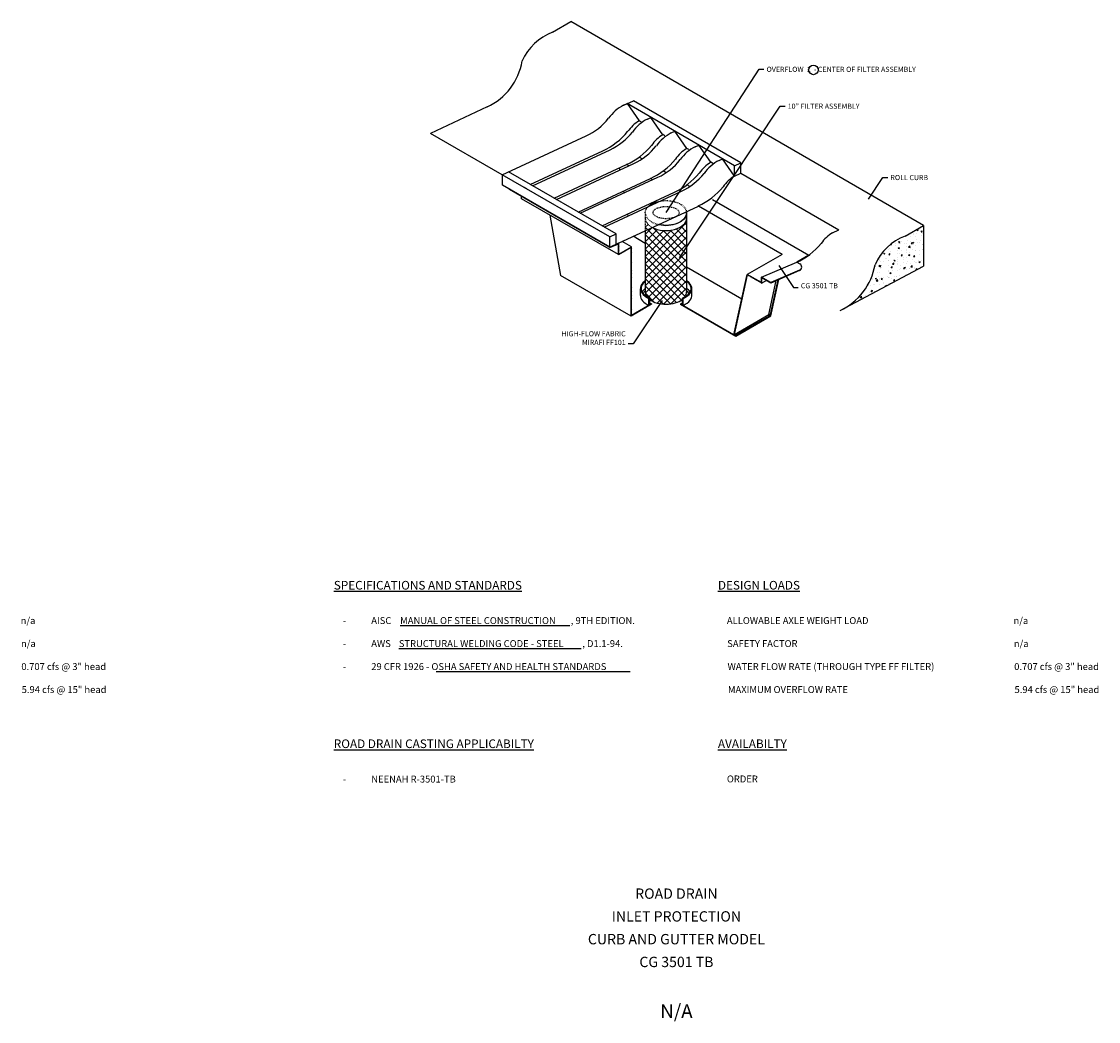
# Model space of a CAD drawing. Units: inches. Extents: x -72 to 859, y -179 to 148.
# Drawn here: x 414 to 570, y -179 to -34 of the extents above; entities that cross this region are included whole.
import ezdxf
from ezdxf.enums import TextEntityAlignment as Align

# ---------------------------------------------------------------- set-up
doc = ezdxf.new("R2010")
doc.units = ezdxf.units.IN
doc.header["$LTSCALE"] = 0.25
doc.header["$MEASUREMENT"] = 0
doc.linetypes.add('HID', pattern=[0.24995, 0.15625, -0.0937])
doc.layers.get('0').update_dxf_attribs({"linetype": 'CONTINUOUS'})
for name, color, linetype in [('DETAIL', 8, 'CONTINUOUS'), ('DIMENSIONS', 3, 'CONTINUOUS'), ('HATCH', 9, 'CONTINUOUS'), ('NOTES', 8, 'CONTINUOUS'), ('NOTETITLE', 3, 'CONTINUOUS'), ('PROJTEXT', 8, 'CONTINUOUS'), ('STEEL', 3, 'CONTINUOUS')]:
    doc.layers.add(name, color=color, linetype=linetype)
doc.styles.add('1', font='ARIAL.TTF', dxfattribs={"height": 0.0625})
doc.styles.add('11', font='ARIAL.TTF', dxfattribs={"height": 0.75})
doc.styles.add('12', font='ARIAL.TTF', dxfattribs={"height": 1.5})
doc.styles.add('38', font='ARIAL.TTF', dxfattribs={"height": 2})
doc.dimstyles.new('11', dxfattribs={"dimscale": 6, "dimtxt": 0.0625, "dimasz": 0.1175, "dimexe": 0.055, "dimexo": 0.0625, "dimgap": 0.0625, "dimtad": 0, "dimdec": 3, "dimzin": 3, "dimdsep": 46, "dimlunit": 4, "dimtxsty": '11', "dimblk": 'OBLIQUE', "dimcen": 0.0625, "dimadec": 0, "dimazin": 0, "dimtfac": 0.75, "dimtdec": 3, "dimtofl": 0, "dimtmove": 0, "dimatfit": 3, "dimfxl": 0, "dimfrac": 1, "dimtolj": 1, "dimtzin": 0, "dimarcsym": 0})
pattern_1 = [(45, (408.46234, -108.85659), (-0.044194174, 0.044194174), [])]

# ---------------------------------------------------------------- blocks, each defined once
blk = doc.blocks.new('_Oblique')
at = {"color": 0, "linetype": 'ByBlock', "lineweight": -2}
blk.add_line((-0.5, -0.5), (0.5, 0.5), dxfattribs=at)

msp = doc.modelspace()

# ---------------------------------------------------------------- hatches: boundary and pattern name
at = {"layer": 'HATCH'}
h = msp.add_hatch(dxfattribs=at)
h.set_pattern_fill('ANSI31', color=256, scale=6, style=0)
h.set_pattern_definition([(45, (366.8859, -131.0857), (-0.53033, 0.53033), [])])
edge = h.paths.add_edge_path()
edge.add_ellipse((507.0289, -62.6323), major_axis=(-2.9962, 0), ratio=0.6, start_angle=360, end_angle=540, ccw=False)
edge.add_line((504.0326, -62.6323), (504.0326, -73.3179))
edge.add_ellipse((507.0289, -73.3179), major_axis=(-2.9962, 0), ratio=0.6, start_angle=360, end_angle=540)
edge.add_line((510.0251, -73.3179), (510.0251, -62.6323))
h = msp.add_hatch(dxfattribs=at)
h.set_pattern_fill('ANSI31', color=256, scale=6, angle=90, style=0)
h.set_pattern_definition([(135, (408.46234, -168.8566), (-0.53033, -0.53033), [])])
edge = h.paths.add_edge_path()
edge.add_ellipse((507.0289, -62.6323), major_axis=(-2.9962, 0), ratio=0.6, start_angle=360, end_angle=540, ccw=False)
edge.add_line((504.0326, -62.6323), (504.0326, -73.3179))
edge.add_ellipse((507.0289, -73.3179), major_axis=(-2.9962, 0), ratio=0.6, start_angle=360, end_angle=540)
edge.add_line((510.0251, -73.3179), (510.0251, -62.6323))
h = msp.add_hatch(dxfattribs=at)
h.set_pattern_fill('AR-CONC', color=256, scale=0.25, style=0)
h.set_pattern_definition([(50, (144, 0), (1.7931505, -0.1568803), [0.1875, -2.0625]), (355, (144, 0), (-0.346878, 1.88048), [0.15, -1.65]), (100.4514, (144.1494, -0.013), (1.4462735, 1.723599), [0.1593505, -1.752855]), (46.1842, (144, 0.5), (2.668103, -0.413798), [0.28125, -3.09375]), (96.6356, (144.2223, 0.4655), (2.336657, 2.435295), [0.239026, -2.629282]), (351.1842, (144, 0.5), (2.336655, 2.435297), [0.225, -2.475]), (21, (144.25, 0.375), (1.4922676, -1.006547), [0.1875, -2.0625]), (326, (144.25, 0.375), (0.608288, 1.812875), [0.15, -1.65]), (71.4514, (144.3744, 0.2911), (2.1005566, 0.806326), [0.1593505, -1.752855]), (37.5, (144, 0), (0.0303996, 0.8322346), [0, -1.63, 0, -1.675, 0, -1.65625]), (7.5, (144, 0), (0.6576738, 0.9860293), [0, -0.955, 0, -1.5925, 0, -0.63125]), (327.5, (143.4425, 0), (1.3345561, -0.0563872), [0, -0.625, 0, -1.95, 0, -2.5875]), (317.5, (143.1925, 0), (1.4579654, 0.2502625), [0, -0.8125, 0, -1.295, 0, -1.8375])])
h.paths.add_polyline_path([(544.4079, -63.6727), (541.7256, -65.2214, 0.2014034), (537.3526, -69.3869, -0.21956731), (533.0915, -75.6085), (544.4079, -69.6135)])
h = msp.add_hatch(dxfattribs=at)
h.set_pattern_fill('ANSI31', color=256, scale=0.5, angle=90, style=0)
h.set_pattern_definition([(135, (432, -180), (-0.044194174, -0.044194174), [])])
h.paths.add_polyline_path([(504.9567, -75.1008), (504.9567, -75.0508), (502.0214, -76.7454), (502.0214, -66.7667), (500.1811, -67.8292), (500.1811, -66.2292), (498.8821, -66.8292), (498.8821, -66.8917), (500.127, -66.3359), (500.127, -67.9229), (501.9673, -66.8604), (501.9673, -76.8604)])
h = msp.add_hatch(dxfattribs=at)
h.set_pattern_fill('ANSI31', color=256, scale=0.5, style=0)
h.set_pattern_definition(pattern_1)
h.paths.add_polyline_path([(520.9264, -71.2698), (522.2487, -72.0332), (522.2487, -71.9707), (520.8722, -71.176), (520.8722, -71.9808), (518.8154, -70.7933), (516.8983, -79.5252), (517.1689, -79.6814), (517.1689, -79.6189), (516.9524, -79.4939), (518.8452, -70.873), (520.9264, -72.0746)])
h = msp.add_hatch(dxfattribs=at)
h.set_pattern_fill('ANSI31', color=256, scale=0.5, style=0)
h.set_pattern_definition([(45, (432, -180), (-0.044194174, 0.044194174), [])])
h.paths.add_polyline_path([(504.6751, -74.2134), (504.5681, -74.2751), (504.5681, -75.2751), (504.6751, -75.2134)])
h = msp.add_hatch(dxfattribs=at)
h.set_pattern_fill('ANSI31', color=256, scale=0.5, angle=90, style=0)
h.set_pattern_definition([(135, (432, -180), (-0.044194174, -0.044194174), [])])
h.paths.add_polyline_path([(509.5369, -74.2751), (509.4296, -74.2132), (509.4296, -75.2132), (509.5369, -75.2751)])
h = msp.add_hatch(dxfattribs=at)
h.set_pattern_fill('ANSI31', color=256, scale=0.5, style=0)
h.set_pattern_definition(pattern_1)
h.paths.add_polyline_path([(509.1425, -75.0474), (509.1425, -75.1099), (517.1689, -79.7439), (517.1689, -79.6814)])

# ---------------------------------------------------------------- linework, layer by layer
at = {"color": 3}
for p, q in [((483.2936, -56.3556), (495.4536, -50.7131)), ((487.672, -57.9317), (498.9177, -52.7131)), ((503.5768, -54.0397), (503.1521, -53.7944)), ((491.1418, -59.9291), (502.3818, -54.7131)), ((500.27, -55.3885), (500.32, -55.6738)), ((501.6548, -55.055), (501.3285, -54.8666)), ((507.0409, -56.0397), (506.6123, -55.7922)), ((494.6115, -61.9264), (505.8459, -56.7131)), ((505.1189, -57.055), (504.7887, -56.8644)), ((486.4691, -58.1625), (486.7831, -58.3438)), ((498.0812, -63.9238), (509.3076, -58.7117)), ((510.5027, -58.0383), (510.0764, -57.7922)), ((486.0846, -59.8155), (486.0846, -59.503)), ((498.8821, -66.8292), (500.1811, -66.2292))]:
    msp.add_line(p, q, dxfattribs=at)
msp.add_line((484.344, -58.4981), (484.344, -58.4356))
at = {"color": 3, "ltscale": 0.25}
for p, q in [((510.0251, -61.8779), (510.0251, -73.3179)), ((504.0326, -64.4504), (504.0326, -73.3179))]:
    msp.add_line(p, q, dxfattribs=at)
at = {"color": 3, "ltscale": 0.25, "extrusion": (0, 0, -1)}
for start_param, end_param in [(6.80731802, 7.5848998), (9.32024301, 11.35886005)]:
    msp.add_ellipse((507.0289, -61.8779), major_axis=(-2.9962, 0), ratio=0.6, start_param=start_param, end_param=end_param, dxfattribs=at)
at = {"color": 3, "ltscale": 0.25}
for centre, start_param, end_param in [((507.0289, -61.8779), 7.49069587, 9.42477796), ((507.0289, -62.6323), 7.13181454, 9.42477796), ((507.0289, -73.3179), 6.28318531, 6.67029383), ((507.0289, -73.3179), 9.00959029, 9.42477796), ((507.0289, -73.3179), 6.95033831, 8.78338301)]:
    msp.add_ellipse(centre, major_axis=(-2.9962, 0), ratio=0.6, start_param=start_param, end_param=end_param, dxfattribs=at)
at = {"color": 3}
msp.add_open_spline([(510.5443, -73.3406), (510.5256, -73.3085), (510.5051, -73.2766), (510.3734, -73.0892), (510.2188, -72.9384), (510.0251, -72.7998)], degree=3, knots=[3.432126916, 3.432126916, 3.432126916, 3.432126916, 3.488618702, 3.488618702, 3.765538947, 3.765538947, 3.765538947, 3.765538947], dxfattribs=at)
msp.add_open_spline([(510.3692, -73.5789), (510.268, -73.3691), (510.1619, -73.2356), (510.0251, -73.117)], degree=3, dxfattribs=at)
at = {"layer": 'DETAIL'}
for p, q in [((490.5538, -35.6774), (493.2362, -34.1287)), ((544.4079, -63.6727), (493.2362, -34.1287)), ((481.1115, -46.4926), (472.8683, -50.3365)), ((516.985, -55.0302), (501.3965, -46.0302)), ((501.3965, -46.0302), (503.1264, -48.5271)), ((517.8913, -54.6076), (502.3028, -45.6076)), ((506.5927, -50.5302), (504.8606, -48.0302)), ((503.4191, -48.6961), (503.1264, -48.5271)), ((483.2936, -56.3556), (472.8683, -50.3365)), ((506.8832, -50.6961), (506.5906, -50.5271)), ((510.0568, -52.5302), (508.3247, -50.0302)), ((487.359, -57.7515), (497.8605, -52.8644)), ((510.3473, -52.6961), (510.0547, -52.5271)), ((513.5209, -54.5302), (511.7888, -52.0302)), ((513.9278, -54.7633), (513.5188, -54.5271)), ((516.985, -56.5302), (515.2529, -54.0302)), ((516.985, -55.0302), (517.8913, -54.6076)), ((517.8913, -56.1076), (517.8913, -54.6076)), ((499.7884, -64.9065), (484.1999, -55.9329)), ((490.8288, -59.7489), (501.3267, -54.8674)), ((516.985, -56.5302), (516.985, -55.0302)), ((516.985, -56.5302), (516.985, -55.0302)), ((516.985, -56.5302), (517.8913, -56.1076)), ((517.8913, -56.1076), (532.1125, -64.3182)), ((498.8821, -65.3292), (483.2936, -56.3556)), ((483.319, -57.8438), (483.319, -56.3438)), ((494.2985, -61.7463), (504.7887, -56.8644)), ((497.7683, -63.7437), (508.2528, -58.8644)), ((498.8821, -66.8292), (511.7525, -60.8849)), ((541.7256, -65.2214), (544.4079, -63.6727)), ((544.4079, -63.6727), (544.4079, -69.6135)), ((498.8821, -65.3292), (499.7884, -64.9065)), ((498.8821, -66.8292), (498.8821, -65.3292)), ((499.7884, -66.4065), (499.7884, -64.9065)), ((531.2062, -64.7408), (532.1125, -64.3182)), ((532.2833, -76.0366), (544.4079, -69.6135))]:
    msp.add_line(p, q, dxfattribs=at)
for centre, radius, start, end in [((493.3283, -42.968), 7.8007, 110.834026, 156.382937), ((477.308, -38.3359), 9, 295, 350.360703), ((505.9175, -53.1643), 5.4087, 121.040886, 145.307215), ((493.7671, -43.8117), 9.9351, 294.33134, 320.838189), ((509.3838, -55.1674), 5.4087, 121.040886, 145.307215), ((497.2333, -45.8148), 9.9351, 294.33134, 320.838189), ((512.8457, -57.1643), 5.4087, 121.040886, 145.307215), ((500.6953, -47.8117), 9.9351, 294.33134, 320.838189), ((516.3098, -59.1643), 5.4087, 121.040886, 145.307215), ((504.1594, -49.8117), 9.9351, 294.33134, 320.838189), ((519.7739, -61.1643), 5.4087, 121.040886, 145.307215), ((507.6235, -51.8117), 9.9351, 294.33134, 320.838189), ((533.9951, -69.3749), 5.4087, 121.040886, 145.307215), ((544.5, -72.512), 7.8007, 110.834026, 156.382937), ((521.8447, -60.0223), 9.9351, 294.33134, 320.838189), ((528.4797, -67.8799), 9, 295, 350.360703)]:
    msp.add_arc(centre, radius, start, end, dxfattribs=at)
at = {"layer": 'NOTES'}
for p, q in [((468.4796, -121.6749), (493.1052, -121.6749)), ((468.2892, -125.0083), (494.7586, -125.0083)), ((473.701, -128.3416), (501.8633, -128.3416))]:
    msp.add_line(p, q, dxfattribs=at)
msp.add_circle((528.4218, -41.1384), 0.6924, dxfattribs=at)
at = {"layer": 'STEEL'}
for p, q in [((500.8818, -46.2688), (501.3965, -46.0302)), ((500.9449, -46.2371), (502.3028, -45.6076)), ((504.3459, -48.2688), (504.8606, -48.0302)), ((483.2936, -56.3556), (495.4536, -50.7131)), ((507.81, -50.2688), (508.3247, -50.0302)), ((487.672, -57.9317), (498.9177, -52.7131)), ((511.2741, -52.2688), (511.7888, -52.0302)), ((514.7359, -54.2675), (515.2506, -54.0288)), ((491.1418, -59.9291), (502.3818, -54.7131)), ((494.6115, -61.9264), (505.8459, -56.7131)), ((498.8821, -66.8292), (483.319, -57.8438)), ((498.8821, -66.8917), (484.344, -58.4981)), ((498.0812, -63.9238), (509.3076, -58.7117)), ((500.8533, -58.7189), (500.9041, -59.009)), ((500.127, -67.9229), (486.0846, -59.8155)), ((523.8649, -67.878), (511.7525, -60.8849)), ((513.7974, -59.9405), (527.762, -68.003)), ((490.1792, -62.1796), (491.7137, -70.9405)), ((501.4367, -62.0494), (501.4883, -62.3442)), ((504.0326, -66.2847), (502.2675, -65.2656)), ((498.8821, -66.8917), (500.127, -66.3359)), ((498.8821, -66.8292), (498.8821, -66.8917)), ((500.127, -67.9229), (500.127, -66.3359)), ((500.127, -67.9229), (501.9673, -66.8604)), ((500.1811, -67.8292), (500.1811, -66.2292)), ((500.1811, -67.8292), (502.0214, -66.7667)), ((502.0214, -66.7667), (500.6863, -65.9959)), ((501.9673, -76.8604), (501.9673, -66.8604)), ((502.0214, -76.7454), (502.0214, -66.7667)), ((523.8649, -67.878), (518.8154, -70.7933)), ((527.762, -68.003), (526.03, -69.003)), ((527.8162, -68.0343), (526.0841, -69.0343)), ((518.0309, -74.3666), (510.0251, -69.7445)), ((520.8722, -71.176), (526.03, -69.003)), ((526.4215, -70.1492), (522.2487, -71.9707)), ((526.4215, -70.2117), (522.2487, -72.0332)), ((526.03, -69.003), (526.4715, -69.2579)), ((501.9673, -76.8604), (491.7137, -70.9405)), ((516.8983, -79.5252), (518.8154, -70.7933)), ((516.9524, -79.4939), (518.8452, -70.873)), ((520.8722, -71.9808), (518.8154, -70.7933)), ((520.9264, -72.0746), (518.8452, -70.873)), ((520.8722, -71.9808), (520.8722, -71.176)), ((522.2487, -71.9707), (520.8722, -71.176)), ((522.2487, -72.0332), (520.9264, -71.2698)), ((520.9264, -72.0746), (520.9264, -71.2698)), ((521.6234, -71.6722), (520.9264, -72.0746)), ((521.9478, -76.6099), (523.0272, -71.6934)), ((522.1957, -76.5917), (523.297, -71.5756)), ((522.2027, -76.7752), (523.3493, -71.5528)), ((522.2411, -76.8155), (523.4016, -71.53)), ((503.3178, -73.8484), (503.3188, -72.8845)), ((510.7853, -73.8484), (510.7863, -72.8845)), ((522.2487, -71.9707), (522.2487, -72.0332)), ((504.5681, -74.2751), (504.6751, -74.2134)), ((504.5681, -75.2751), (504.5681, -74.2751)), ((504.6751, -75.2134), (504.6751, -74.2134)), ((509.4296, -75.2132), (509.4296, -74.2132)), ((509.5369, -74.2751), (509.4296, -74.2132)), ((509.5369, -75.2751), (509.5369, -74.2751)), ((504.9567, -75.1008), (501.9673, -76.8604)), ((504.9567, -75.0508), (502.0214, -76.7454)), ((504.9567, -75.0508), (504.9567, -75.1008)), ((509.1425, -75.0474), (517.1689, -79.6814)), ((509.1425, -75.0474), (509.1425, -75.1099)), ((509.1425, -75.1099), (517.1689, -79.7439)), ((516.9524, -79.4939), (521.9478, -76.6099)), ((517.1689, -79.6814), (522.2027, -76.7752)), ((517.1689, -79.6189), (522.056, -76.7974)), ((517.1689, -79.7439), (522.2411, -76.8155)), ((522.1957, -76.5917), (521.9478, -76.6099)), ((522.056, -76.7974), (521.9478, -76.6099)), ((521.9862, -76.6502), (521.9748, -76.6567)), ((521.9862, -76.6502), (521.9958, -76.6064)), ((522.2027, -76.7752), (521.9862, -76.6502)), ((522.0403, -76.8689), (522.056, -76.7974)), ((522.1957, -76.5917), (522.2498, -76.5605)), ((516.9524, -79.4939), (517.1689, -79.6189)), ((517.1689, -79.6814), (517.1689, -79.6189)), ((517.1689, -79.7439), (517.1689, -79.6814))]:
    msp.add_line(p, q, dxfattribs=at)
at = {"layer": 'STEEL', "linetype": 'HID', "ltscale": 0.25}
msp.add_line((504.0326, -61.8779), (504.0326, -64.4504), dxfattribs=at)
at = {"layer": 'STEEL'}
for centre, radius, start, end in [((503.606, -51.6148), 6, 117.002534, 144.70961), ((491.5946, -42.4676), 9.1039, 295.079819, 321.390676), ((507.0701, -53.6148), 6, 117.002534, 144.70961), ((495.0587, -44.4676), 9.1039, 295.079819, 321.390676), ((510.5342, -55.6148), 6, 117.002534, 144.70961), ((498.5228, -46.4676), 9.1039, 295.079819, 321.390676), ((513.9983, -57.6148), 6, 117.002534, 144.70961), ((501.9869, -48.4676), 9.1039, 295.079819, 321.390676), ((517.46, -59.6134), 6, 117.002534, 144.70961), ((505.4487, -50.4662), 9.1039, 295.079819, 321.390676), ((526.2215, -69.6909), 0.5, 293.582864, 60), ((526.2215, -69.7534), 0.5, 293.582864, 3.583322)]:
    msp.add_arc(centre, radius, start, end, dxfattribs=at)
at = {"layer": 'STEEL', "linetype": 'HID', "ltscale": 0.25, "extrusion": (0, 0, -1)}
for start_param, end_param in [(7.5848998, 9.32024301), (6.28318531, 6.80731802)]:
    msp.add_ellipse((507.0289, -61.8779), major_axis=(-2.9962, 0), ratio=0.6, start_param=start_param, end_param=end_param, dxfattribs=at)
at = {"layer": 'STEEL', "linetype": 'HID', "ltscale": 0.25}
for centre, end_param in [((507.0289, -61.8779), 7.49069587), ((507.0289, -62.6323), 7.13181454)]:
    msp.add_ellipse(centre, major_axis=(-2.9962, 0), ratio=0.6, start_param=6.28318531, end_param=end_param, dxfattribs=at)
at = {"layer": 'STEEL', "linetype": 'HID'}
msp.add_ellipse((507.0544, -61.8302), major_axis=(-1.8914, 0), ratio=0.46772922, dxfattribs=at)
at = {"layer": 'STEEL'}
for centre, start_param, end_param in [((507.0525, -72.8407), 5.65415627, 7.12619599), ((507.0525, -72.8407), 2.29858198, 3.79184255), ((507.0525, -73.8407), 6.27820117, 7.12619599), ((507.0525, -73.8407), 2.29858198, 3.21349929)]:
    msp.add_ellipse(centre, major_axis=(-3.7347, 0), ratio=0.51438308, start_param=start_param, end_param=end_param, dxfattribs=at)
for points, knots in [([(504.0326, -71.8344), (503.9687, -71.8822), (503.9095, -71.9313), (503.6212, -72.1984), (503.4804, -72.4339), (503.4234, -72.7254), (503.4178, -72.7831), (503.4178, -72.8407), (503.4178, -73.0742), (503.5101, -73.3101), (503.8851, -73.7592), (504.168, -73.9697), (504.5734, -74.1677), (504.6236, -74.1909), (504.6751, -74.2134)], [5.68211647, 5.68211647, 5.68211647, 5.68211647, 5.77633429, 5.77633429, 6.18302722, 6.18302722, 6.28318531, 6.28318531, 6.28318531, 6.6887919, 6.6887919, 7.09439849, 7.09439849, 7.14993191, 7.14993191, 7.14993191, 7.14993191]), ([(509.4296, -74.2132), (509.7905, -74.055), (510.089, -73.8619), (510.5238, -73.4287), (510.6503, -73.1895), (510.7101, -72.7156), (510.6456, -72.4763), (510.3734, -72.0892), (510.2188, -71.9384), (510.0251, -71.7998)], [2.2748423, 2.2748423, 2.2748423, 2.2748423, 2.66502658, 2.66502658, 3.07682264, 3.07682264, 3.4886187, 3.4886187, 3.76553895, 3.76553895, 3.76553895, 3.76553895]), ([(504.0326, -72.8344), (503.9687, -72.8822), (503.9095, -72.9313), (503.7306, -73.0971), (503.6323, -73.2179), (503.5608, -73.3409)], [5.682116472, 5.682116472, 5.682116472, 5.682116472, 5.776334295, 5.776334295, 5.993004075, 5.993004075, 5.993004075, 5.993004075])]:
    msp.add_open_spline(points, degree=3, knots=knots, dxfattribs=at)
for points in [[(504.0326, -73.1582), (503.9195, -73.2625), (503.8299, -73.3779), (503.7285, -73.5706)], [(504.6751, -74.9374), (504.7126, -74.953), (504.7818, -74.98), (504.9567, -75.0508)], [(509.1425, -75.0474), (509.2514, -75.0027), (509.3463, -74.9617), (509.4296, -74.9235)]]:
    msp.add_open_spline(points, degree=3, dxfattribs=at)

# ---------------------------------------------------------------- texts
at = {"layer": 'DIMENSIONS', "char_height": 0.75, "style": '11'}
for s, insert, attachment_point in [('{\\C3;OVERFLOW  1  - CENTER OF FILTER ASSEMBLY}', (521.6229, -40.6814), 1), ('10" FILTER ASSEMBLY', (524.6939, -46.0273), 1), ('ROLL CURB', (539.59, -56.3699), 1), ('CG 3501 TB', (526.5993, -73.0393), 7), ('HIGH-FLOW FABRIC\\PMIRAFI FF101', (501.1872, -81.2509), 9)]:
    msp.add_mtext(s, dxfattribs=dict(at, insert=insert, attachment_point=attachment_point))
at = {"layer": 'NOTES', "style": '1'}
for s, p in [('n/a', (413.4431, -121.4749)), ('-', (460.158, -121.4749)), ('AISC ', (464.2892, -121.4749)), ('MANUAL OF STEEL CONSTRUCTION', (468.4796, -121.4749)), (', 9TH EDITION.', (493.2274, -121.4749)), ('ALLOWABLE AXLE WEIGHT LOAD', (515.8715, -121.4749)), ('n/a', (557.4431, -121.4749)), ('n/a', (413.491, -124.8083)), ('-', (460.158, -124.8083)), ('AWS', (464.2892, -124.8083)), ('STRUCTURAL WELDING CODE - STEEL', (468.2892, -124.8083)), (', D1.1-94.', (494.8981, -124.8083)), ('SAFETY FACTOR', (515.9193, -124.8083)), ('n/a', (557.491, -124.8083)), ('0.707 cfs @ 3" head', (413.5388, -128.1416)), ('-', (460.158, -128.1416)), ('29 CFR 1926 - OSHA SAFETY AND HEALTH STANDARDS', (464.2892, -128.1416)), ('WATER FLOW RATE (THROUGH TYPE FF FILTER)', (515.9672, -128.1416)), ('0.707 cfs @ 3" head', (557.5388, -128.1416)), ('5.94 cfs @ 15" head', (413.5867, -131.4749)), ('MAXIMUM OVERFLOW RATE', (516.0151, -131.4749)), ('5.94 cfs @ 15" head', (557.5867, -131.4749)), ('NEENAH R-3501-TB', (464.2892, -144.4542)), ('ORDER', (515.8715, -144.432)), ('-', (460.158, -144.4542))]:
    msp.add_text(s, height=1, dxfattribs=at).set_placement(p)
at = {"layer": 'NOTETITLE', "char_height": 1.25, "attachment_point": 1, "style": '1'}
for s, insert in [('{\\LSPECIFICATIONS AND STANDARDS}', (458.8562, -115.2249)), ('{\\LDESIGN LOADS}', (514.5697, -115.2249)), ('{\\LROAD DRAIN CASTING APPLICABILTY}', (458.8562, -138.2042)), ('{\\LAVAILABILTY}', (514.5697, -138.2042))]:
    msp.add_mtext(s, dxfattribs=dict(at, insert=insert))
at = {"layer": 'PROJTEXT', "style": '12'}
for s, p in [('ROAD DRAIN', (508.5491, -160.7527)), ('INLET PROTECTION', (508.5491, -164.0537)), ('CURB AND GUTTER MODEL', (508.5491, -167.3546)), ('CG 3501 TB', (508.5491, -170.6556))]:
    msp.add_text(s, height=1.5, dxfattribs=at).set_placement(p, align=Align.MIDDLE)
at = {"layer": 'PROJTEXT', "style": '38'}
msp.add_text('N/A', height=2, dxfattribs=at).set_placement((508.5491, -177.6017), align=Align.MIDDLE_CENTER)

# ---------------------------------------------------------------- leaders
at = {"layer": 'DIMENSIONS', "annotation_type": 0, "has_hookline": 1}
for points, hookline_direction, text_width in [([(507.0544, -61.8302), (520.5429, -41.0564), (521.2479, -41.0564)], 0, 24.2179), ([(508.9829, -68.3915), (523.6139, -46.4023), (524.3189, -46.4023)], 0, 11.2551), ([(536.4037, -59.8928), (538.51, -56.7449), (539.215, -56.7449)], 0, 5.8588), ([(523.413, -69.5163), (525.5193, -72.6643), (526.2243, -72.6643)], 0, 5.7156), ([(506.4726, -74.555), (502.2672, -80.8759), (501.5622, -80.8759)], 1, 10.0027)]:
    msp.add_leader(points, dimstyle='11', override={"dimgap": 0.0625, "dimtad": 0}, dxfattribs=dict(at, hookline_direction=hookline_direction, text_width=text_width))

doc.saveas('drawing.dxf')
